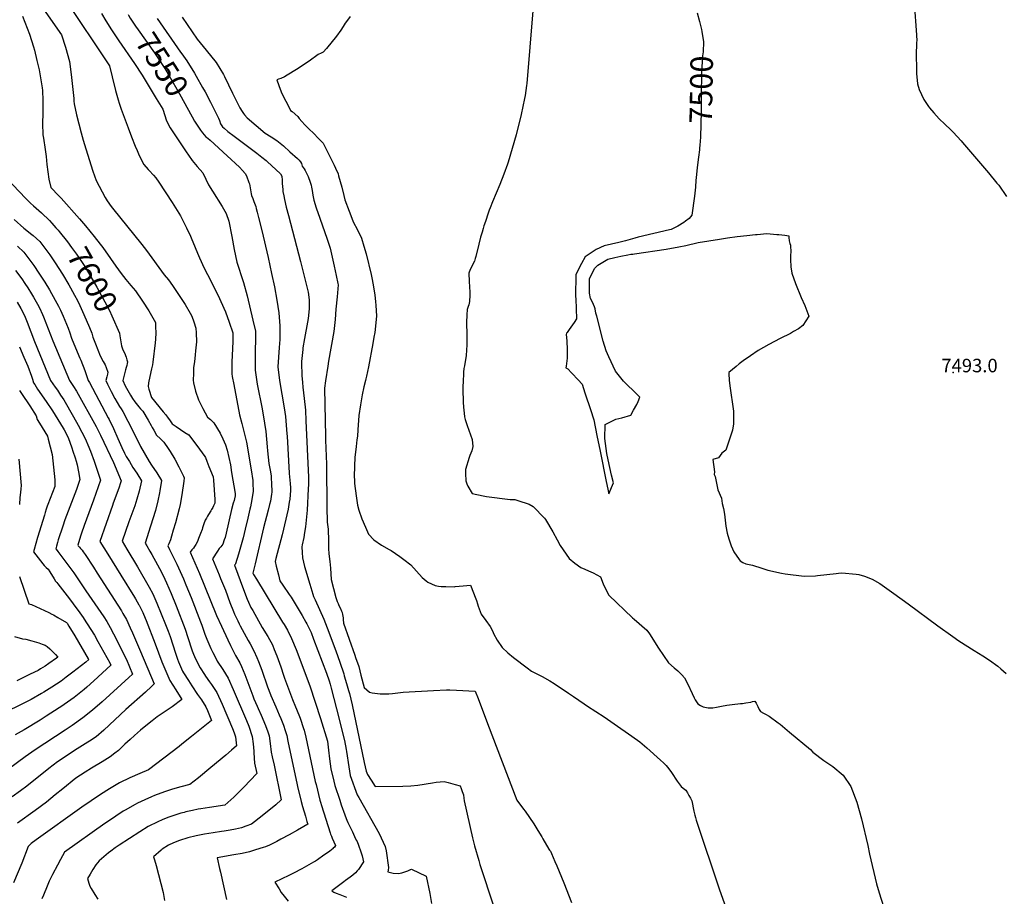
# Model space of a CAD drawing. Units: inches. Extents: x 2604322 to 2609856, y 1517986 to 1523560.
# Drawn here: x 2605607 to 2606866, y 1521530 to 1522651 of the extents above; entities that cross this region are included whole.
import ezdxf
from ezdxf.enums import TextEntityAlignment as Align

# ---------------------------------------------------------------- set-up
doc = ezdxf.new("R2010")
doc.units = ezdxf.units.IN
doc.header["$MEASUREMENT"] = 0
doc.layers.add('tile_2643_21_contour_10ft', color=175, linetype='Continuous')
doc.layers.add('tile_2643_21_spot_elev', color=141, linetype='Continuous')
doc.styles.add('Arial', font='arial.ttf')

msp = doc.modelspace()

# ---------------------------------------------------------------- linework, layer by layer
at = {"layer": 'tile_2643_21_contour_10ft'}
for points, elevation in [([(2605663.7, 1522679), (2605721.3, 1522592.4), (2605724.8, 1522578.3), (2605729.1, 1522560.6), (2605732.5, 1522548.7), (2605733.9, 1522544.6), (2605736.5, 1522537), (2605745.2, 1522513.1), (2605749.5, 1522501.6), (2605754.4, 1522489.6), (2605756.7, 1522484.2), (2605759.5, 1522477.8), (2605765.3, 1522466.2), (2605770.8, 1522459.8), (2605772.1, 1522458.3), (2605777.5, 1522452.5), (2605780.7, 1522449.2), (2605784.6, 1522443.7), (2605801.6, 1522417.7), (2605805.9, 1522410.7), (2605812.1, 1522400.4), (2605820, 1522385.2), (2605825, 1522374.4), (2605826, 1522372.3), (2605831.1, 1522360.1), (2605834, 1522352.8)], 7570), ([(2605610.1, 1522656), (2605618.9, 1522632.7), (2605624.1, 1522616.7), (2605625.3, 1522612.5), (2605628.6, 1522599.3), (2605631.5, 1522587.2), (2605635.4, 1522564.3), (2605635.6, 1522560.6), (2605636.2, 1522548.1), (2605636.2, 1522535), (2605636.2, 1522531.8), (2605635.6, 1522518.5), (2605636.1, 1522504.1), (2605636.8, 1522499.7), (2605639.1, 1522485.4), (2605640.4, 1522476.5), (2605641.4, 1522466.3), (2605643.8, 1522447.3), (2605646.4, 1522436.5), (2605656.8, 1522425.9), (2605659.4, 1522423), (2605683.2, 1522396.8), (2605690.9, 1522387.5), (2605701.8, 1522374.2), (2605709.4, 1522364.2), (2605712.8, 1522359.8), (2605722.5, 1522345.9), (2605729.5, 1522336.1), (2605736.4, 1522326.6), (2605742.3, 1522319), (2605748.5, 1522311.4), (2605754.5, 1522304.5), (2605763.5, 1522291.2), (2605771.5, 1522279.1), (2605775.1, 1522273.1), (2605780.1, 1522264.2), (2605780.4, 1522258.7), (2605780.6, 1522250.9)], 7590), ([(2605636.9, 1522664.9), (2605659.9, 1522631.8), (2605665, 1522616), (2605670.2, 1522597.7), (2605672.5, 1522581.4), (2605675.6, 1522550.5), (2605675.8, 1522547.3), (2605676.3, 1522543.7), (2605679.3, 1522529.7), (2605685, 1522506.8), (2605687.6, 1522497.3), (2605691, 1522486.3), (2605700.1, 1522457.7), (2605704.4, 1522445.6), (2605715.8, 1522423.8), (2605718.6, 1522419.6)], 7580), ([(2605711, 1522659.3), (2605716.7, 1522649.9), (2605723.9, 1522638.5), (2605733.5, 1522624.1), (2605753.3, 1522595.3), (2605763.3, 1522580.5), (2605772.2, 1522565.6), (2605781.1, 1522550.7), (2605789.4, 1522536.8), (2605794.2, 1522522.1), (2605799, 1522513.2), (2605819.6, 1522482.2), (2605822.3, 1522478.2), (2605827.1, 1522471.2), (2605833.6, 1522463.7), (2605840.8, 1522455.3), (2605844.6, 1522447.4), (2605847.9, 1522440.3), (2605853, 1522432), (2605865.6, 1522412.5), (2605870.4, 1522403.5), (2605873.8, 1522393.8), (2605877.7, 1522374.1), (2605880.9, 1522357.5), (2605884.3, 1522341), (2605886.9, 1522333.6), (2605889.9, 1522324.3), (2605892.9, 1522315), (2605897.3, 1522298.3), (2605904.8, 1522267), (2605908.1, 1522253.1), (2605908, 1522239.9), (2605907.8, 1522230.7), (2605907.6, 1522203), (2605910.1, 1522185.4), (2605916.4, 1522153.8), (2605919.6, 1522135.1), (2605921.4, 1522124.6), (2605923.2, 1522105), (2605923.6, 1522100), (2605925.2, 1522083.7), (2605926.7, 1522075.1), (2605927.9, 1522067.9), (2605928.3, 1522064.5), (2605928.7, 1522058.4), (2605928.8, 1522047.1), (2605928.4, 1522044.4), (2605927.1, 1522035.6), (2605926.1, 1522031.2), (2605924.4, 1522024.2), (2605918.3, 1522001.4), (2605907.5, 1521955.5), (2605904.8, 1521943.6), (2605905.7, 1521941.6), (2605909.3, 1521935.6), (2605942.7, 1521880.9), (2605944.6, 1521877.8), (2605948.9, 1521870.4), (2605954.3, 1521859.8), (2605960, 1521845.9), (2605977.5, 1521799.5), (2605991, 1521757.7), (2606000, 1521728.5), (2606001.5, 1521717.2), (2606002.9, 1521705.9), (2606004.5, 1521693.4), (2606008.2, 1521677.3), (2606009.4, 1521672.1), (2606015.7, 1521653.1), (2606017.7, 1521647), (2606022.2, 1521634.3), (2606023.9, 1521629.8), (2606024.9, 1521627.4), (2606026.1, 1521624.7), (2606026.9, 1521622.9), (2606031.9, 1521612.5), (2606034.8, 1521606.9), (2606037, 1521602.1), (2606037.9, 1521600.2), (2606039.8, 1521595.6), (2606042.9, 1521586.9), (2606044.5, 1521582.1), (2606046.3, 1521574.3), (2606039.6, 1521564.5), (2606038.2, 1521562.7), (2606036.1, 1521560.4), (2606032.7, 1521557.4), (2606029.1, 1521554.7), (2606023, 1521550.4), (2606021, 1521548.9), (2606005.6, 1521537.2), (2606008.4, 1521535.4), (2606011.4, 1521534.2), (2606015.8, 1521532.4), (2606024.5, 1521529)], 7560), ([(2605745.4, 1522657.9), (2605745.8, 1522657.2), (2605748, 1522653.3), (2605754.8, 1522643.1), (2605758.1, 1522638.2), (2605778.8, 1522608.8), (2605786.5, 1522597.3), (2605788.7, 1522594), (2605792, 1522588.8), (2605797.8, 1522579.3), (2605811.1, 1522556.5), (2605827.2, 1522527)], 7550), ([(2606262.8, 1522662.7), (2606254.9, 1522569.6), (2606254.6, 1522567.2), (2606252.7, 1522554.5), (2606252.1, 1522550.5), (2606247.7, 1522530), (2606241.2, 1522504.2), (2606236.2, 1522486.6), (2606231, 1522469.2), (2606230.2, 1522466.7), (2606225.6, 1522453.9), (2606220.4, 1522440.7), (2606211.3, 1522418.4), (2606208.3, 1522410.9), (2606207, 1522407.6), (2606205.7, 1522403.9), (2606202, 1522393.1), (2606200.2, 1522387.8), (2606199, 1522384.1), (2606197.7, 1522379.5), (2606195.9, 1522373.3), (2606193.7, 1522364.1), (2606189.9, 1522348.3), (2606189.1, 1522345.7), (2606188, 1522342.7), (2606186.5, 1522339.3), (2606184.6, 1522335.8), (2606182.5, 1522332), (2606180.7, 1522327.3), (2606181.4, 1522316.5), (2606182.1, 1522302.9), (2606182.3, 1522298.9), (2606181.7, 1522290.7), (2606180.8, 1522286.6), (2606180.2, 1522284.5), (2606178.9, 1522280.5), (2606178.5, 1522273.8), (2606177.9, 1522264.1), (2606177.8, 1522258), (2606178.1, 1522254.3), (2606178.3, 1522249.4), (2606178.1, 1522235.4), (2606177.3, 1522221.7), (2606175.2, 1522208.6), (2606174.6, 1522205.3), (2606174.2, 1522200.5), (2606173.5, 1522187.1), (2606173.4, 1522183.7), (2606173.3, 1522179), (2606173.5, 1522162.2), (2606173.9, 1522155.9), (2606174.8, 1522148), (2606175.4, 1522143.2), (2606176.1, 1522140.1), (2606177, 1522137.3), (2606178.6, 1522132.5), (2606180.7, 1522126.4), (2606183.2, 1522120.3), (2606185, 1522114.4), (2606186.1, 1522105.5), (2606184.7, 1522099.8), (2606182.3, 1522093.9), (2606181.3, 1522091.3), (2606176.8, 1522076.2), (2606176.6, 1522072.3), (2606176.5, 1522069), (2606177, 1522063.5), (2606177.2, 1522061.4), (2606178.3, 1522057.7), (2606179.7, 1522054.9), (2606185, 1522045.4), (2606199, 1522042.4), (2606203.3, 1522041.5), (2606233.7, 1522037.8), (2606239.5, 1522037.5), (2606243.4, 1522036.6), (2606257.9, 1522031.6), (2606263.1, 1522028.9), (2606277.8, 1522013.7), (2606279, 1522012), (2606288.1, 1521996.5), (2606293.7, 1521986.2), (2606297.7, 1521979), (2606309, 1521962.4), (2606316.6, 1521956.2), (2606324, 1521950.9), (2606329.4, 1521948.6), (2606333.9, 1521946.6), (2606339.9, 1521943.9), (2606349.2, 1521939), (2606352.8, 1521930), (2606356.1, 1521922.5), (2606359.7, 1521915.4), (2606390.2, 1521886.4), (2606392.4, 1521884.5), (2606408.5, 1521870.6), (2606411.9, 1521865.9), (2606423.3, 1521847.6), (2606429.6, 1521838.1), (2606436.1, 1521828.7), (2606443.6, 1521822.3), (2606448.2, 1521818.4), (2606453.1, 1521813.6), (2606456.6, 1521809.8), (2606460.8, 1521801.5), (2606466.3, 1521789.8), (2606469.1, 1521784), (2606470.3, 1521781.5), (2606473.5, 1521776.2), (2606477.1, 1521774.2), (2606480.7, 1521772.4), (2606487.1, 1521771.1), (2606492.7, 1521771.4), (2606497.7, 1521772), (2606503.9, 1521773.3), (2606510.9, 1521774.6), (2606517.5, 1521775.4), (2606528.4, 1521776.6), (2606530.6, 1521776.8), (2606535.2, 1521777.5), (2606541.4, 1521778.5), (2606543.5, 1521779.3), (2606546.6, 1521779.8), (2606548.2, 1521777.3), (2606549.3, 1521775.4), (2606550.5, 1521772.8), (2606552, 1521769), (2606553.9, 1521766.6)], 7510), ([(2606472.7, 1522660.1), (2606475.9, 1522649.1), (2606478.3, 1522638.9)], 7500), ([(2606750.8, 1522666.9), (2606753, 1522638.1), (2606753.7, 1522624.6), (2606753.2, 1522622.1), (2606753, 1522605.7), (2606753.1, 1522589.2), (2606753.3, 1522582.6), (2606754.4, 1522569.2), (2606756.9, 1522562.2), (2606762.5, 1522549.3), (2606768.5, 1522540.4), (2606770, 1522538.6), (2606775.4, 1522532.1), (2606782.3, 1522524.6), (2606789.6, 1522517.5), (2606797, 1522510.3), (2606800, 1522507.5), (2606810.3, 1522496.4), (2606812.1, 1522494.3), (2606845.4, 1522455.6), (2606856.2, 1522442.4), (2606858.5, 1522439.5), (2606868.2, 1522425)], 7490), ([(2605782.3, 1522653), (2605812.2, 1522609.7), (2605813.7, 1522607.8), (2605820.2, 1522598.9), (2605830, 1522582.8), (2605832.3, 1522578.9), (2605840.4, 1522564.4), (2605843.5, 1522558.9), (2605850.7, 1522545.7), (2605857.7, 1522531.5), (2605860.6, 1522525.4), (2605861.9, 1522522.3), (2605863.5, 1522518.2), (2605866, 1522514.4), (2605867.8, 1522512.5), (2605872.9, 1522508.4), (2605880.7, 1522502.3), (2605909.6, 1522480.6), (2605916.3, 1522475.4), (2605921.7, 1522471.1), (2605923.3, 1522469.7), (2605939.8, 1522454.8), (2605940.2, 1522454.3), (2605941.9, 1522451.3), (2605942.3, 1522446), (2605942.3, 1522441.2), (2605942.4, 1522438.2), (2605942.9, 1522433.7), (2605943.1, 1522431.5), (2605944.1, 1522426.1), (2605945.1, 1522421.3), (2605947.4, 1522411.4), (2605950.1, 1522401), (2605965.8, 1522342.1), (2605975.4, 1522302.9), (2605976.5, 1522293.1), (2605976.9, 1522286.5), (2605976.7, 1522281.5), (2605975.4, 1522269.1), (2605974.6, 1522264.3), (2605970.8, 1522243.8), (2605968.7, 1522231.8), (2605968.5, 1522229.5), (2605967, 1522214.3), (2605966.9, 1522212.3), (2605967.4, 1522196.3), (2605968, 1522187.2), (2605968.7, 1522181.4), (2605970.4, 1522166.8), (2605971.8, 1522152), (2605972.6, 1522138.1), (2605975.7, 1522066.2), (2605975.8, 1522059), (2605975.8, 1522056.8), (2605975.6, 1522051.2), (2605974, 1522024), (2605972, 1522002.6), (2605970.8, 1521995.3), (2605969.7, 1521989.3), (2605967.6, 1521979.6), (2605967.2, 1521977.3), (2605967.6, 1521970), (2605968.1, 1521963.3), (2605970.7, 1521951.9), (2605977.4, 1521929.5), (2605981.2, 1521916.6), (2605982.2, 1521913.6), (2605984.4, 1521909.2), (2605989.9, 1521897.2), (2605995.4, 1521884.5), (2605999.8, 1521873.7), (2606010.7, 1521844.2), (2606015.9, 1521829.6), (2606020.9, 1521814.9), (2606021.6, 1521812.3), (2606024.4, 1521802.5), (2606027, 1521793.5), (2606028.1, 1521789.6), (2606031.5, 1521775), (2606047, 1521701.2), (2606049.7, 1521690.3), (2606051.1, 1521686.2), (2606055.8, 1521678.8), (2606061.3, 1521670.7), (2606096.6, 1521671.1), (2606106.9, 1521671.4), (2606115.6, 1521672.5), (2606134.3, 1521675.5), (2606139.3, 1521676.1), (2606149.5, 1521677.2), (2606154.6, 1521675.9), (2606163.6, 1521673.4), (2606169.7, 1521671.6), (2606171, 1521668.3), (2606172.4, 1521664.2), (2606173.9, 1521659.8), (2606174.4, 1521655.9), (2606175, 1521652.3), (2606185.5, 1521604.9), (2606187.9, 1521594.7), (2606193.6, 1521576), (2606195.1, 1521571.1), (2606212.9, 1521516.9)], 7540), ([(2605814.3, 1522654.6), (2605833.3, 1522626.5), (2605841.2, 1522616.9), (2605850.5, 1522605.7), (2605857.9, 1522596.7), (2605867.3, 1522581), (2605868.4, 1522578.7), (2605878.7, 1522557.4)], 7530), ([(2606029.3, 1522655.5), (2606025.7, 1522650.8), (2606022.9, 1522647), (2606020, 1522642.4), (2606017.1, 1522637.8), (2606015.1, 1522635), (2606013.8, 1522633.2), (2606011.5, 1522630.3), (2605998.8, 1522614.4), (2605994.4, 1522609.7), (2605991.9, 1522608.4), (2605988.4, 1522606.8), (2605976.5, 1522598.3), (2605960.6, 1522587.6), (2605948.4, 1522580.3), (2605945.3, 1522578.4), (2605940.6, 1522576.1), (2605937.6, 1522575.1), (2605935.3, 1522574.3), (2605937.9, 1522567.2), (2605941, 1522558.9), (2605944.7, 1522551), (2605948.8, 1522543.1), (2605953, 1522535.3), (2605954.8, 1522534), (2605962.1, 1522527.4), (2605964, 1522524.8), (2605967.5, 1522520.9), (2605971.1, 1522517), (2605976.9, 1522511.2), (2605982.3, 1522506.1), (2605988.8, 1522499.5), (2605994.5, 1522493.4), (2605998.9, 1522485), (2606008.6, 1522465.2), (2606010.3, 1522461.3), (2606013.7, 1522454), (2606014.4, 1522451.6), (2606016.4, 1522444.3), (2606018.4, 1522437), (2606020.9, 1522426.6), (2606022.1, 1522420.9), (2606027.7, 1522406.3), (2606028.5, 1522404.1), (2606033.1, 1522392.8), (2606038.4, 1522382.5), (2606043.7, 1522371.7), (2606046.6, 1522361.7), (2606049.4, 1522351.9), (2606056, 1522325.5), (2606056.8, 1522321.2), (2606058.4, 1522312.4), (2606060.6, 1522299.2), (2606061.6, 1522291.1), (2606062, 1522285.8), (2606062.8, 1522272.7), (2606061.5, 1522259.5), (2606060.5, 1522251.4), (2606059.5, 1522245.1), (2606058.1, 1522237)], 7520), ([(2606478.3, 1522638.9), (2606478.9, 1522636), (2606481, 1522623.1), (2606480.4, 1522610.2), (2606479.7, 1522604.9), (2606478.4, 1522583.5), (2606477.9, 1522554.3), (2606477.8, 1522551.3), (2606477.8, 1522534.5), (2606477.7, 1522517.7), (2606477.1, 1522500.9), (2606476.3, 1522490.9), (2606476, 1522486.8), (2606475.7, 1522484.7)], 7500), ([(2605878.7, 1522557.4), (2605888, 1522538.5), (2605890.9, 1522534), (2605892.7, 1522531.5), (2605894.1, 1522529.8), (2605897.5, 1522526), (2605920.5, 1522506.3), (2605928.3, 1522501.4), (2605935.2, 1522497), (2605939.5, 1522493.5), (2605943.7, 1522489.9), (2605951.9, 1522482.5), (2605961.7, 1522473.7), (2605963.8, 1522471.7), (2605965.2, 1522470), (2605965.5, 1522469.6), (2605966.8, 1522467.2), (2605967.9, 1522463.9), (2605970.2, 1522460.5), (2605971.4, 1522458.4), (2605973.2, 1522455.2), (2605975.5, 1522450.7), (2605978, 1522443.6), (2605979.2, 1522439.7), (2605979.7, 1522437.3), (2605980.4, 1522433), (2605981.2, 1522426.8), (2605982.8, 1522420.7), (2605985.7, 1522410.8), (2605990.2, 1522397.5), (2605999.8, 1522370.8), (2606003.4, 1522359.1), (2606008.6, 1522335.9), (2606011.2, 1522324.3), (2606013.5, 1522313.9), (2606013.7, 1522312.3), (2606012.4, 1522296.8), (2606011, 1522281.2), (2606009.8, 1522268.1), (2606008.4, 1522252.5), (2606001.6, 1522214.8), (2606000.4, 1522208), (2605997.6, 1522189.6), (2605996.4, 1522180.2), (2605997.6, 1522118.2), (2605997.7, 1522113.6), (2605998.7, 1522082.7), (2605999.1, 1522026), (2605999.6, 1522010.6), (2605999.7, 1522008.6), (2606000.1, 1522005.6), (2606000.9, 1521999.7), (2606001.2, 1521996.1), (2606001.5, 1521988.7), (2606001.5, 1521974.9), (2606001.8, 1521968.1), (2606003.3, 1521958.3), (2606004, 1521949.9), (2606004.5, 1521942.6), (2606005, 1521935.3), (2606010.9, 1521912.3), (2606012.6, 1521907.3), (2606013.6, 1521904.9), (2606014.7, 1521902.3), (2606016.6, 1521898.2), (2606018.2, 1521894.7), (2606018.8, 1521893), (2606019.5, 1521890.7), (2606020, 1521886.3), (2606020.1, 1521884.2), (2606020.7, 1521879.7), (2606035.1, 1521838.5), (2606036.1, 1521835.5), (2606040, 1521824), (2606042.9, 1521813.2), (2606047.1, 1521797.3), (2606053.7, 1521791.1), (2606057.2, 1521790.6), (2606067.5, 1521789.3), (2606078.6, 1521789.2), (2606083.3, 1521789.8), (2606096.7, 1521791.2), (2606135.5, 1521793.5), (2606152.3, 1521794.3), (2606156.6, 1521794.3), (2606164.9, 1521794), (2606189, 1521792.7), (2606192.6, 1521783.1), (2606204.7, 1521751.3), (2606242.4, 1521653.1), (2606250.9, 1521641.5), (2606252.7, 1521639.1), (2606258.4, 1521631.1), (2606263.9, 1521622.9), (2606269, 1521614.6), (2606274, 1521606.2), (2606275.5, 1521603.6), (2606283, 1521590.7), (2606283.9, 1521589.3), (2606285.2, 1521588.1), (2606286.6, 1521584.9), (2606291, 1521574.6), (2606293.3, 1521569.2), (2606302.2, 1521547.4), (2606312.2, 1521522.3)], 7530), ([(2605827.2, 1522527), (2605830.2, 1522521.5), (2605837.9, 1522510.2), (2605839.2, 1522508.3), (2605840.4, 1522506.6), (2605844.7, 1522501.6), (2605847, 1522499.7), (2605850.3, 1522497.1), (2605871.7, 1522477.3), (2605887.6, 1522462.5), (2605891.4, 1522458.6), (2605894.9, 1522454.4), (2605896.4, 1522451.6), (2605899.6, 1522443.2), (2605900.3, 1522441.2), (2605901.1, 1522436.2), (2605902.5, 1522428.8), (2605903, 1522426.6), (2605904.6, 1522422.8), (2605906.1, 1522419), (2605908.4, 1522412.5), (2605909.1, 1522409.9), (2605910.4, 1522405.2), (2605912.1, 1522398.4), (2605916.2, 1522381.8), (2605924.2, 1522347.2), (2605928.7, 1522326.6), (2605932.3, 1522309.6), (2605935.2, 1522292.5), (2605937.7, 1522276.5), (2605939.2, 1522260), (2605939, 1522242.3), (2605938.5, 1522231.9), (2605937.5, 1522219.7), (2605936.8, 1522207.5), (2605938.7, 1522189.9), (2605941.9, 1522172.5), (2605944.8, 1522155), (2605946.4, 1522143.9), (2605947, 1522138.5), (2605948.3, 1522121.6), (2605948.5, 1522118.7), (2605950.1, 1522087.3), (2605951.1, 1522071.3), (2605951.6, 1522066.3), (2605952.1, 1522062.9), (2605952.6, 1522057.6), (2605952.8, 1522053), (2605952.7, 1522049.4), (2605951.8, 1522038), (2605951.2, 1522034.3), (2605949.9, 1522025.2), (2605942.2, 1521992.5), (2605934.2, 1521962.1), (2605933.4, 1521958.4), (2605934.7, 1521952.3), (2605937.5, 1521941.2), (2605939.4, 1521933.6), (2605943, 1521928.3), (2605951, 1521916.4), (2605953.5, 1521912.8), (2605955, 1521910.5), (2605967.6, 1521889.3), (2605972.6, 1521880.9), (2605973.8, 1521878.8), (2605976.4, 1521873.7), (2605979.1, 1521867.7), (2605982.4, 1521859.2), (2605998.8, 1521815.5), (2606002.2, 1521806), (2606003.5, 1521801.5), (2606004.9, 1521796.4), (2606011.7, 1521769.8), (2606022, 1521729.3), (2606024.1, 1521718.1), (2606024.6, 1521715.3), (2606027.4, 1521695.7), (2606029.3, 1521684.6), (2606032.5, 1521675.2), (2606034.7, 1521669.2), (2606038, 1521659.9), (2606040, 1521656.5), (2606066.4, 1521610.6), (2606074, 1521594), (2606075.3, 1521588.3), (2606078.2, 1521567), (2606077.6, 1521563.8), (2606077.1, 1521561.4), (2606084, 1521560), (2606091, 1521559.3), (2606095.2, 1521560.2), (2606103, 1521562.9), (2606106.1, 1521564.3), (2606106.7, 1521564.5), (2606107.4, 1521564.8), (2606126.5, 1521556.1), (2606130.8, 1521533.8), (2606133, 1521521.2)], 7550), ([(2606475.7, 1522484.7), (2606474.7, 1522475.4), (2606473, 1522462.2), (2606471.4, 1522449), (2606471.2, 1522445.9), (2606470.5, 1522437.3), (2606469.5, 1522425.6), (2606466.1, 1522401.3), (2606462.6, 1522397.2), (2606457.9, 1522393.5), (2606455.8, 1522392), (2606448.1, 1522387.3), (2606439.6, 1522382.9), (2606437.5, 1522382.5), (2606397.5, 1522373.3), (2606393.1, 1522371.9), (2606381.1, 1522368.4), (2606372.5, 1522366.3), (2606354.1, 1522362), (2606343.7, 1522357.6), (2606329.6, 1522348.2), (2606324.9, 1522339.5), (2606317.7, 1522325.3), (2606317.6, 1522318.7), (2606317.4, 1522304.2), (2606317.3, 1522297.4), (2606317.5, 1522294.3), (2606318.5, 1522268.6), (2606315.4, 1522264.2), (2606309.3, 1522255.2), (2606306.5, 1522251.3), (2606305.9, 1522250.3), (2606305.4, 1522248.6), (2606306, 1522240.4), (2606306.5, 1522229), (2606306.4, 1522218.3), (2606305.5, 1522208.4), (2606304.8, 1522206.2), (2606307.3, 1522204.7), (2606312, 1522199.8), (2606321.2, 1522190.1), (2606325.4, 1522185.7), (2606325.7, 1522185.2), (2606329.4, 1522174), (2606336.7, 1522151.7), (2606340.3, 1522140.7), (2606340.6, 1522139.6), (2606344.7, 1522119.4), (2606348.7, 1522099.3), (2606356.4, 1522060.5), (2606360, 1522045), (2606365.8, 1522058.9), (2606363.2, 1522068.7), (2606358.9, 1522088.5), (2606357.3, 1522096.4), (2606354.6, 1522115.9), (2606355.3, 1522133.7), (2606368.8, 1522140.3), (2606376.7, 1522142.1), (2606387.9, 1522145.6), (2606391.6, 1522151.9), (2606395.7, 1522159.3), (2606397.6, 1522163.1), (2606399.6, 1522168.5), (2606397.5, 1522170.6), (2606390.9, 1522177.2), (2606384.2, 1522183.4), (2606378.6, 1522189.2), (2606373.4, 1522195.4), (2606368.3, 1522201.8), (2606359.8, 1522220.1), (2606356.3, 1522227.9), (2606352.8, 1522240.3), (2606344.5, 1522272), (2606343.4, 1522276.2), (2606342.6, 1522281.6), (2606341.7, 1522284.3), (2606338.9, 1522290), (2606336.6, 1522294.9), (2606335.3, 1522301.5), (2606335.2, 1522308), (2606335.2, 1522313.2), (2606335.3, 1522319.8), (2606337.4, 1522324.6), (2606342, 1522333.5), (2606345.8, 1522337.4), (2606354.2, 1522342.4), (2606358.8, 1522345), (2606367.6, 1522347.1), (2606375.1, 1522348.8), (2606384.1, 1522350.8), (2606387.9, 1522351.3), (2606390.4, 1522351.6), (2606392.7, 1522351.9), (2606433.3, 1522357.9), (2606449.5, 1522360.9), (2606458.3, 1522362.6), (2606474.1, 1522366.5), (2606487.6, 1522368.7), (2606501.2, 1522370.8), (2606511.8, 1522372.5), (2606524, 1522373.9), (2606536.3, 1522375.3), (2606547.4, 1522376.4), (2606549.5, 1522376.6), (2606561.8, 1522377.7), (2606574.9, 1522376.8), (2606577.1, 1522376.6), (2606584.8, 1522375.7), (2606590.1, 1522374.8), (2606590.1, 1522372.6), (2606590.6, 1522368.4), (2606591.4, 1522365.1), (2606592.1, 1522362.8), (2606592.4, 1522353.7), (2606592.2, 1522350.9), (2606592.1, 1522344.5), (2606592.4, 1522335.4), (2606593.7, 1522327.1), (2606598.5, 1522313.9), (2606606, 1522296), (2606610.4, 1522285.9), (2606615.7, 1522272), (2606607.9, 1522260.3), (2606602.3, 1522256.1), (2606596.1, 1522252.4), (2606592.1, 1522250), (2606579, 1522243.5), (2606564.6, 1522236), (2606550.9, 1522228.2), (2606541, 1522221.6), (2606531.5, 1522214.9), (2606526.5, 1522211), (2606522.7, 1522207.9), (2606513.3, 1522200.2), (2606513.3, 1522198.2), (2606513.7, 1522190.2), (2606514.6, 1522183), (2606519.3, 1522150.8), (2606519.5, 1522134.5), (2606518, 1522126.2), (2606516.4, 1522121.3), (2606509.5, 1522100.7), (2606504.3, 1522097), (2606499.9, 1522091), (2606492.7, 1522088.7), (2606494.9, 1522072.9), (2606494.4, 1522069.7), (2606496, 1522067), (2606499.3, 1522050), (2606504.1, 1522039.5), (2606504.8, 1522032.4), (2606506.3, 1522026), (2606507.9, 1522018.8), (2606509.6, 1522003.8), (2606511.3, 1521994.8), (2606513.3, 1521987.2), (2606514, 1521984.9), (2606516.4, 1521978.6), (2606519.9, 1521970.9), (2606526.6, 1521960.9), (2606527.7, 1521959.4), (2606531.3, 1521957.3), (2606535, 1521955.4), (2606539.2, 1521954.5), (2606543.5, 1521953.9), (2606555.5, 1521949.8), (2606563.1, 1521947.2), (2606580.8, 1521943.5), (2606585.5, 1521942.7), (2606609.5, 1521939.8), (2606624.3, 1521940.2), (2606626.9, 1521940.4), (2606650.6, 1521942.9), (2606653.4, 1521943.4), (2606657.9, 1521943.7), (2606676.2, 1521942.4), (2606679.7, 1521941.6), (2606686.6, 1521939.8), (2606696.8, 1521935.7), (2606706.5, 1521930.3), (2606724.5, 1521917.5), (2606742.8, 1521904.1), (2606780.6, 1521876), (2606799.8, 1521862.4), (2606807.5, 1521857), (2606826.9, 1521844.5), (2606838.2, 1521837.6), (2606846.5, 1521832.1), (2606857.2, 1521824.6), (2606861.1, 1521821.3), (2606867.9, 1521815.3)], 7500), ([(2605590.3, 1522448.1), (2605613.8, 1522423), (2605620.5, 1522416.7), (2605624, 1522413.4), (2605634.3, 1522404.1), (2605644.5, 1522394.3), (2605647.5, 1522391.1), (2605652.8, 1522385.3), (2605655.3, 1522382.5), (2605655.6, 1522382.2)], 7600), ([(2605718.6, 1522419.6), (2605723.4, 1522412.6), (2605725.1, 1522410.4), (2605762.8, 1522364), (2605768.9, 1522356.1), (2605791.2, 1522325.2), (2605796.7, 1522318.6), (2605802.1, 1522311.4), (2605818.3, 1522287), (2605824.7, 1522275.8), (2605826.6, 1522272), (2605829.2, 1522265), (2605831.8, 1522256.6), (2605832.2, 1522250.7), (2605832.6, 1522239.5), (2605831.5, 1522227.8), (2605831, 1522222.7), (2605830, 1522213.6), (2605828.9, 1522206.5), (2605828.6, 1522199), (2605828.5, 1522190.2), (2605829, 1522187.1), (2605831.2, 1522176.1), (2605835.3, 1522165), (2605840.7, 1522154), (2605846.9, 1522143.1), (2605850.5, 1522140), (2605854.9, 1522135.7), (2605863.1, 1522122.5), (2605866.5, 1522115.3), (2605869.6, 1522107.7), (2605872, 1522100.8), (2605874.1, 1522091.5), (2605875.9, 1522081.9), (2605877.5, 1522072.1), (2605881.9, 1522045.3), (2605882.1, 1522042.3), (2605881.3, 1522038.6), (2605880.6, 1522036.4), (2605879.4, 1522032.8), (2605877.4, 1522024.9), (2605870.4, 1521994.6), (2605869.1, 1521989.3), (2605868.2, 1521986), (2605866.5, 1521980.5), (2605863.9, 1521977), (2605861.8, 1521974.9), (2605859.4, 1521971.8), (2605852.9, 1521962), (2605861.5, 1521941.4), (2605863.4, 1521936.8), (2605869.6, 1521921.6), (2605875.3, 1521906), (2605879.8, 1521894.5), (2605881.2, 1521891), (2605885.3, 1521882.7), (2605887.3, 1521878.7), (2605888.6, 1521876.2), (2605898.8, 1521857.5), (2605901.2, 1521853.1), (2605906.1, 1521844.2), (2605909.9, 1521835.6), (2605912.1, 1521830.4), (2605916.1, 1521819.5), (2605923.5, 1521798.3), (2605927.3, 1521788.3), (2605927.8, 1521787.2), (2605934, 1521772.4), (2605938.4, 1521762.3), (2605940.4, 1521757.6), (2605943.8, 1521749.1), (2605946.1, 1521742.1), (2605948.1, 1521735.9), (2605949.4, 1521728.5), (2605961.4, 1521672.8), (2605961.9, 1521670.7), (2605966.3, 1521651.3), (2605968.1, 1521645.1), (2605971.9, 1521632.6), (2605973.9, 1521625.9), (2605975, 1521622.4), (2605969.7, 1521619.3), (2605961.8, 1521614.9), (2605951, 1521608.8), (2605940.6, 1521603.1), (2605935.3, 1521600.4), (2605925.9, 1521595.5), (2605921, 1521593.7), (2605918, 1521592.7), (2605908.2, 1521589.6), (2605900.4, 1521587.3), (2605891.1, 1521585.1), (2605880.3, 1521583.1), (2605859.1, 1521579.4), (2605862.1, 1521566), (2605863.3, 1521561.1), (2605871.2, 1521526.1)], 7580), ([(2605599.5, 1522395.6), (2605611.9, 1522384.8), (2605622, 1522376.8), (2605623.8, 1522375.4), (2605632.5, 1522367.6), (2605638.9, 1522359.3), (2605645, 1522350.8), (2605652.1, 1522340.2), (2605661.4, 1522325.7), (2605669.5, 1522312.3), (2605671.5, 1522308.5), (2605676.8, 1522298.9), (2605680.3, 1522292), (2605683.4, 1522285.6), (2605688.5, 1522274.4), (2605695.8, 1522257.7), (2605698.7, 1522250.3), (2605700.2, 1522245.4), (2605703.4, 1522236.7), (2605709.4, 1522221.4), (2605713.4, 1522214.1), (2605716, 1522209.8), (2605717.3, 1522206.4), (2605719.2, 1522200.4), (2605718.8, 1522197.9), (2605717.9, 1522194.7), (2605716.5, 1522189.7), (2605718.7, 1522185.3), (2605723.6, 1522175.8), (2605728.4, 1522166.7), (2605734.2, 1522156.5), (2605736.2, 1522153.6), (2605738.4, 1522150.3), (2605744.9, 1522137.9), (2605758.7, 1522110.3), (2605761.2, 1522105.4), (2605772.1, 1522086.4), (2605775.3, 1522081.5), (2605781.8, 1522071.8), (2605787.9, 1522062.1), (2605785.8, 1522048.9), (2605785.3, 1522046.4), (2605783.2, 1522036), (2605780.1, 1522023.8), (2605774, 1522003.4), (2605766.8, 1521982), (2605769, 1521978.4), (2605773.1, 1521971.5), (2605775.6, 1521967.3), (2605782.7, 1521954.2), (2605785.3, 1521949.4), (2605789.9, 1521940.3), (2605794.4, 1521931.2), (2605800.3, 1521917.3), (2605806.7, 1521901.6), (2605818.3, 1521871.8), (2605821.7, 1521861.2), (2605823.2, 1521855.9), (2605824.9, 1521850.4), (2605827.1, 1521844.1), (2605828.7, 1521840), (2605830, 1521836.9), (2605834.3, 1521827.8), (2605837.5, 1521822.5), (2605842.7, 1521813.9), (2605844.3, 1521811.6), (2605849.2, 1521804.6), (2605851.6, 1521801.3), (2605858.6, 1521790.7), (2605865.4, 1521776), (2605878.6, 1521745), (2605881, 1521739.1), (2605882.7, 1521734.2), (2605883.6, 1521722.5), (2605877.4, 1521717.2), (2605870, 1521710.9), (2605851.1, 1521695), (2605835, 1521681.8), (2605824.1, 1521673.1), (2605812.5, 1521670.1), (2605802, 1521667.2), (2605791.6, 1521664), (2605779, 1521659), (2605775, 1521657.3), (2605766.4, 1521653.6), (2605757, 1521649.2), (2605754, 1521647.6), (2605741.5, 1521640.6), (2605738.9, 1521639), (2605729.4, 1521632.9), (2605717.4, 1521624.8), (2605715.4, 1521623.4), (2605664, 1521586.5), (2605658.7, 1521577.1), (2605654.8, 1521570), (2605648.6, 1521558.1), (2605645.6, 1521552.1), (2605644.4, 1521549.7), (2605641.6, 1521543.2), (2605636.9, 1521531.8), (2605634.8, 1521526.9)], 7610), ([(2605655.6, 1522382.2), (2605657.1, 1522380.4), (2605667.6, 1522367.3), (2605673, 1522359.8), (2605679.2, 1522351.3), (2605688.8, 1522336.8), (2605697.7, 1522322.4), (2605705.1, 1522309.3), (2605710.8, 1522299), (2605717.7, 1522286.5), (2605721.2, 1522279.4), (2605724.5, 1522272.5), (2605734.2, 1522250.5)], 7600), ([(2605603.6, 1522361.8), (2605612, 1522353.9), (2605618.4, 1522345.6), (2605624.5, 1522337), (2605631.1, 1522327.1), (2605638.5, 1522315.6), (2605644.6, 1522305.7), (2605652, 1522292.7), (2605656.2, 1522285), (2605658.8, 1522279.9), (2605662.2, 1522272), (2605664.4, 1522266.9), (2605668.5, 1522256.6), (2605670.5, 1522250.8), (2605672.8, 1522243.9), (2605673.6, 1522241.8), (2605683.5, 1522218.5), (2605684.7, 1522215.7), (2605689.8, 1522202.6), (2605692.2, 1522195.1), (2605694.2, 1522189.7), (2605695.7, 1522187.3), (2605719.7, 1522142.2), (2605720.9, 1522139.9), (2605726.5, 1522128.4), (2605732.2, 1522115.9), (2605737.3, 1522104), (2605740.6, 1522097.1), (2605742.9, 1522092.8), (2605746.8, 1522086.1), (2605751.3, 1522078.5), (2605756.4, 1522071.2), (2605762.4, 1522061.4), (2605759.5, 1522048.3), (2605756.5, 1522038.1), (2605753.8, 1522029.5), (2605746.1, 1522009), (2605737.7, 1521984.2), (2605743.7, 1521974.2), (2605757.4, 1521951.4), (2605772.3, 1521925.6), (2605777, 1521916.9), (2605782.1, 1521905.2), (2605793.1, 1521877.7), (2605796.5, 1521869.2), (2605799.1, 1521862.5), (2605802.5, 1521851.9), (2605805.7, 1521841.1), (2605808.2, 1521833.6), (2605809.6, 1521830.1), (2605814.8, 1521818.3), (2605816.2, 1521816), (2605822.2, 1521806.1), (2605826.7, 1521799.2), (2605834.1, 1521788.3), (2605837.8, 1521783.3), (2605838.9, 1521781.5), (2605844.6, 1521772.4), (2605846.8, 1521767.8), (2605852, 1521755.1), (2605826.2, 1521734.4), (2605813.9, 1521724.6), (2605810.3, 1521721.8), (2605771.3, 1521691.9), (2605760.1, 1521687.3), (2605747.3, 1521681.7), (2605734, 1521675.4), (2605721.3, 1521667.7), (2605709.9, 1521660.3), (2605686.1, 1521644.1), (2605627.7, 1521602.4), (2605621.4, 1521597.8), (2605617.4, 1521593.8), (2605609.2, 1521572.6), (2605598.8, 1521547.4)], 7620), ([(2605834, 1522352.8), (2605836.6, 1522346.7), (2605842.5, 1522333.4), (2605846.6, 1522325.5), (2605859.7, 1522299.6), (2605869.7, 1522277.6), (2605874.4, 1522264.6), (2605879.1, 1522250.8), (2605878.9, 1522242.1), (2605878.5, 1522228.2), (2605878.3, 1522224.4), (2605878, 1522211.2), (2605877.7, 1522200.5), (2605877.7, 1522198.3), (2605878.2, 1522195), (2605880.2, 1522184.6), (2605887.5, 1522146), (2605890.5, 1522134.8), (2605891.5, 1522131.3), (2605894, 1522121.2), (2605896.4, 1522111), (2605902.4, 1522075.6), (2605904.6, 1522061.9), (2605904.7, 1522058.6), (2605905, 1522048.2), (2605903.5, 1522037.9), (2605901.6, 1522028.2), (2605901, 1522025.3), (2605898.2, 1522013.8), (2605894.8, 1521999.9), (2605892.1, 1521988.6), (2605886.3, 1521967.6), (2605882.5, 1521955.5), (2605882, 1521954.5), (2605881.4, 1521953.7), (2605892.9, 1521922.7), (2605897.5, 1521910.3), (2605899.2, 1521906.5), (2605902.2, 1521899.7), (2605904.6, 1521895.6), (2605916.8, 1521874), (2605923.9, 1521862.3), (2605929.7, 1521851.8), (2605932.1, 1521846), (2605935.4, 1521837.9), (2605940.3, 1521823.8), (2605943.9, 1521813), (2605945.2, 1521809.2), (2605955.4, 1521781.8), (2605959.3, 1521772.6), (2605960.6, 1521769.4), (2605965.2, 1521758), (2605969.4, 1521745), (2605970.1, 1521742.7), (2605972.5, 1521733.9), (2605984.5, 1521677.2), (2605985.5, 1521673.1), (2605990.4, 1521653.3), (2605991.2, 1521650.5), (2605992.4, 1521646.5), (2606003.5, 1521611.4), (2606004.1, 1521609.5), (2606005.2, 1521607), (2606006.2, 1521604.6), (2606010.2, 1521595), (2606008.9, 1521593.2), (2606007.4, 1521591.6), (2606007.2, 1521591.4), (2606005.3, 1521589.8), (2606003.1, 1521588.1), (2605993.8, 1521581.4), (2605989, 1521578), (2605987.2, 1521576.8), (2605984.6, 1521575.2), (2605982.2, 1521573.8), (2605967.4, 1521565.3), (2605956.8, 1521559.8), (2605950.7, 1521556.8), (2605932.7, 1521548.5), (2605938.2, 1521539.6), (2605941, 1521535.3), (2605944.9, 1521530.3), (2605950, 1521523.9)], 7570), ([(2605601.3, 1522330.6), (2605609.3, 1522319.7), (2605613.2, 1522313.9), (2605616.9, 1522308.4), (2605621.7, 1522300.6), (2605624.1, 1522296.6), (2605629.3, 1522287.6), (2605631.7, 1522283), (2605635.6, 1522274.3), (2605636.8, 1522271.5), (2605648.8, 1522240.8), (2605670.1, 1522190), (2605675.2, 1522182.4), (2605679.2, 1522176.2), (2605704.2, 1522131.1), (2605708.7, 1522122.7), (2605709.9, 1522120.1), (2605726.4, 1522084.8), (2605736.5, 1522061.5), (2605735.6, 1522058.8), (2605733.3, 1522052), (2605726.2, 1522033.2), (2605725.1, 1522030.1), (2605708.9, 1521983.9), (2605719.1, 1521967.7), (2605735.9, 1521941.1), (2605753.4, 1521912.8), (2605754.6, 1521910.8), (2605759, 1521903.1), (2605759.4, 1521902.4), (2605763.9, 1521893.1), (2605764.9, 1521891), (2605768.3, 1521882.9), (2605779.9, 1521853.3), (2605788.5, 1521830), (2605793.4, 1521818), (2605798.7, 1521806.2), (2605806.2, 1521794.1), (2605814, 1521781.8), (2605801.5, 1521772.6), (2605782.5, 1521759.6), (2605775.9, 1521754.7), (2605772.1, 1521751.7), (2605761.2, 1521742.8), (2605753.2, 1521736), (2605747.6, 1521730.9), (2605741.1, 1521724.6), (2605732.7, 1521716.7), (2605728.4, 1521713.2), (2605722.4, 1521708.5), (2605712.2, 1521702.2), (2605698.3, 1521694.1), (2605690.4, 1521689.1), (2605678.5, 1521681.3), (2605661.6, 1521667.6), (2605652.1, 1521659.9), (2605640.7, 1521650.8), (2605626.2, 1521640), (2605603.7, 1521623.6)], 7630), ([(2605603.3, 1522290.1), (2605608.1, 1522281.9), (2605610.5, 1522277.1), (2605613.4, 1522270.7), (2605615.9, 1522264.6), (2605625.3, 1522239.8), (2605646.1, 1522190), (2605651.9, 1522181.4), (2605654.7, 1522177.5), (2605658.8, 1522171.3), (2605662.8, 1522165.2), (2605675.4, 1522143.3), (2605681.5, 1522132.6), (2605686.1, 1522123.9), (2605688.6, 1522119), (2605691.7, 1522112.6), (2605693.8, 1522107.4), (2605697, 1522099.3), (2605701.7, 1522086.7), (2605707.5, 1522070.3), (2605710, 1522062.4), (2605700.8, 1522036.7), (2605689.1, 1522004.6), (2605685.7, 1521994.8), (2605684.5, 1521991), (2605680.8, 1521979.2), (2605681.2, 1521978.6), (2605682.9, 1521976.7), (2605684.3, 1521975.1), (2605686.4, 1521972.7), (2605687.6, 1521970.9), (2605690.2, 1521967.3), (2605700.9, 1521951.1), (2605705.8, 1521943.5), (2605736.8, 1521895.1), (2605738.6, 1521892.1), (2605743, 1521884.1), (2605748, 1521873.7), (2605750.8, 1521867.2), (2605761.2, 1521843.2), (2605778.5, 1521802), (2605775.2, 1521798.6), (2605767.5, 1521791.3), (2605742.4, 1521769.1), (2605714.3, 1521742.9), (2605704.3, 1521734.3), (2605695.8, 1521728.6), (2605693.7, 1521727.3), (2605680, 1521718.8), (2605654.9, 1521702.1), (2605644, 1521693.6), (2605637.1, 1521688.3), (2605613.8, 1521670), (2605609.4, 1521666.6), (2605607.5, 1521665.1), (2605596.9, 1521657.5)], 7640), ([(2605734.2, 1522250.5), (2605734.3, 1522250.5), (2605734.6, 1522247), (2605736.7, 1522234), (2605738.6, 1522229.2), (2605740.6, 1522225.2), (2605742.5, 1522219.7), (2605743.5, 1522216.3), (2605744.2, 1522213.8), (2605744.1, 1522211.5), (2605743.5, 1522208.9), (2605742.6, 1522206.4), (2605741.8, 1522203.7), (2605740.9, 1522200), (2605738.3, 1522189.7), (2605741.6, 1522183.1), (2605748.1, 1522171.1), (2605749.5, 1522168.8), (2605750.6, 1522166.9), (2605753.9, 1522162.5), (2605757.2, 1522158.4), (2605759, 1522156.2), (2605761.2, 1522153.7), (2605763.8, 1522150.5), (2605770.8, 1522139.1), (2605774.6, 1522132.4), (2605775.9, 1522129.9), (2605777.9, 1522126.2), (2605781.6, 1522120.1), (2605786.4, 1522115.2), (2605790.9, 1522110.9), (2605796.3, 1522103), (2605799, 1522099), (2605805.1, 1522089.1), (2605810, 1522079.3), (2605815.8, 1522067.7), (2605816.7, 1522065.6), (2605816.4, 1522061.3), (2605814, 1522043.7), (2605811.6, 1522031.2), (2605810.3, 1522025.8), (2605805.6, 1522007.8), (2605803, 1521998.3), (2605800.8, 1521991), (2605799.2, 1521986.1), (2605797.3, 1521981.2), (2605795.8, 1521978.6), (2605798.3, 1521973.6), (2605802.8, 1521964.3), (2605807.4, 1521955), (2605811.9, 1521945.6), (2605815.9, 1521936.1), (2605819.1, 1521928.7), (2605825.6, 1521912.5), (2605837.8, 1521881.3), (2605839.3, 1521877.1), (2605841.5, 1521870.7), (2605843.3, 1521865.3), (2605846, 1521858.9), (2605851.1, 1521847.1), (2605853.6, 1521841.9), (2605858.1, 1521832.9), (2605859.2, 1521831.1), (2605866.1, 1521820.2), (2605873, 1521809.4), (2605879.6, 1521794.5), (2605896.5, 1521755), (2605899.4, 1521747.9), (2605904, 1521734.7), (2605904.9, 1521725.3), (2605905.8, 1521715.8), (2605905.9, 1521713.5), (2605906.9, 1521700.7), (2605909.7, 1521687.2), (2605893, 1521669.8), (2605891, 1521667.8), (2605880.2, 1521657.1), (2605872.7, 1521650.2), (2605868.9, 1521646.7), (2605849.1, 1521644), (2605838.1, 1521642.3), (2605834.9, 1521641.7), (2605827.4, 1521640.1), (2605819.1, 1521638.3), (2605816.7, 1521637.6), (2605812.4, 1521636.4), (2605806.3, 1521634.5), (2605796, 1521631), (2605788.6, 1521627.9), (2605783.4, 1521625.6), (2605771, 1521619.6), (2605760, 1521612.6), (2605733.7, 1521595.6), (2605728.7, 1521592.4), (2605723.2, 1521588.1), (2605720.3, 1521585.8), (2605708.1, 1521575.8), (2605703.9, 1521570.3), (2605700.1, 1521564.6), (2605696.6, 1521558.7), (2605693.2, 1521553), (2605695.1, 1521546.9), (2605696, 1521544.3), (2605697.5, 1521540.8), (2605697.8, 1521540.2), (2605702.5, 1521532.4), (2605706.3, 1521526.4)], 7600), ([(2605780.6, 1522250.9), (2605780.1, 1522242.6), (2605779.7, 1522237.9), (2605776.8, 1522213.4), (2605776.3, 1522209.9), (2605775.2, 1522204.9), (2605774.2, 1522201), (2605771.4, 1522186.7), (2605770.8, 1522182.4), (2605771.6, 1522178.6), (2605775, 1522168), (2605790.1, 1522150), (2605793.3, 1522145.8), (2605796.4, 1522141.8), (2605797.9, 1522139.5), (2605801.7, 1522134.5), (2605806.7, 1522130.9), (2605817.7, 1522123.3), (2605823, 1522120.2), (2605836.6, 1522101.9), (2605843.4, 1522092.6), (2605844.1, 1522091.2), (2605845.9, 1522086.9), (2605848.5, 1522080.1), (2605853.8, 1522066.7), (2605854.5, 1522062.3), (2605856.2, 1522037.7), (2605856.2, 1522035.3), (2605855.9, 1522033), (2605854.4, 1522029.6), (2605853.5, 1522027.6), (2605851.9, 1522024.9), (2605850.8, 1522023), (2605848, 1522018.5), (2605846.6, 1522016.3), (2605845.4, 1522013.9), (2605843.9, 1522011.2), (2605842, 1522006.4), (2605840.4, 1522001.5), (2605839.7, 1521999.3), (2605837.9, 1521994.2), (2605835.4, 1521987.7), (2605833.7, 1521984), (2605831.6, 1521980.2), (2605830.1, 1521977.7), (2605828.6, 1521975.6), (2605826.8, 1521973.4), (2605824.4, 1521970.3), (2605836.5, 1521943), (2605850, 1521909.5), (2605858.2, 1521889.5), (2605864.4, 1521875.6), (2605872.6, 1521858.2), (2605876.1, 1521851.1), (2605882.5, 1521838.2), (2605887.9, 1521828.9), (2605890, 1521824.3), (2605894.5, 1521813.9), (2605895.8, 1521810.6), (2605900.9, 1521796.7), (2605904.6, 1521786.8), (2605906.1, 1521782.9), (2605910.3, 1521773.6), (2605911.6, 1521770.6), (2605915.5, 1521761.7), (2605921, 1521748.5), (2605923.8, 1521740.5), (2605925.6, 1521735.3), (2605926.9, 1521725.8), (2605928.2, 1521714.7), (2605929.5, 1521708.7), (2605931.8, 1521698), (2605941.1, 1521653.6), (2605934.2, 1521647.3), (2605916.6, 1521633.2), (2605902.8, 1521622.3), (2605895.8, 1521619.8), (2605890.2, 1521618), (2605886.5, 1521617), (2605882.5, 1521616.2), (2605875.7, 1521615), (2605868.1, 1521613.7), (2605864.8, 1521613.3), (2605853.9, 1521611.6), (2605843, 1521609.6), (2605832.2, 1521607.4), (2605821.5, 1521604.9), (2605810.9, 1521601.7), (2605803.1, 1521598.8), (2605796.7, 1521595.5), (2605788.8, 1521590.5), (2605787.3, 1521589.2), (2605777.7, 1521580.9), (2605779.1, 1521576.7), (2605781.2, 1521569.5), (2605790.1, 1521534.9), (2605791.9, 1521525)], 7590), ([(2605606.1, 1522232.8), (2605611.9, 1522219.9), (2605616.8, 1522208.3), (2605621.8, 1522195.5), (2605622.9, 1522191.5), (2605624.2, 1522186.9), (2605625.7, 1522184.6), (2605629.5, 1522178.9), (2605640.5, 1522163), (2605648.3, 1522151.2), (2605662.1, 1522128.8), (2605663.3, 1522126.6), (2605668.5, 1522117), (2605673.3, 1522103.6), (2605674.7, 1522099.5), (2605677.4, 1522090.8), (2605678.7, 1522086.6), (2605679.9, 1522082.2), (2605681.9, 1522073.2), (2605683.5, 1522063.3), (2605682.2, 1522059.4), (2605679.1, 1522050.5), (2605664.3, 1522011.6), (2605661.5, 1522003.6), (2605655.9, 1521986.3), (2605654.8, 1521982.5), (2605653.6, 1521978.2), (2605652.6, 1521974.4), (2605654.5, 1521972.3), (2605655.4, 1521971.2), (2605656.7, 1521969.6), (2605675.7, 1521944), (2605680.1, 1521937.4), (2605691, 1521920.8), (2605714.1, 1521887.8), (2605717.8, 1521881.8), (2605722.4, 1521873.9), (2605726.7, 1521865.9), (2605743, 1521832.9), (2605750.9, 1521814.3), (2605746.1, 1521809.9), (2605712.1, 1521779.1), (2605699.5, 1521768.1), (2605687.4, 1521758.4), (2605673.8, 1521748.8), (2605664.6, 1521742.5), (2605626.5, 1521717.6), (2605613.5, 1521708.5), (2605592.1, 1521692.7)], 7650), ([(2606058.1, 1522237), (2606052.7, 1522207.3), (2606050.1, 1522195.4), (2606049.3, 1522192.1), (2606048.8, 1522189.9), (2606046.6, 1522181.9), (2606044.3, 1522171.7), (2606042.4, 1522158.8), (2606040.4, 1522145.1), (2606039, 1522126.9), (2606038.4, 1522118.9), (2606037.8, 1522113.8), (2606036.9, 1522105.5), (2606035.1, 1522091.3), (2606034.7, 1522080.8), (2606034.3, 1522066.6), (2606034.5, 1522062.8), (2606034.8, 1522058.7), (2606035.2, 1522054.6), (2606037.7, 1522036.4), (2606038.1, 1522033.4), (2606038.7, 1522030.4), (2606040, 1522023.9), (2606044.2, 1522012.9), (2606048.7, 1522002.1), (2606052.5, 1521993.2), (2606059.2, 1521986.3), (2606069, 1521979.3), (2606079, 1521973.7), (2606081.5, 1521972.4), (2606092.8, 1521964.6), (2606097.6, 1521961.1), (2606106.8, 1521954), (2606114.1, 1521945.9), (2606121.4, 1521937.9), (2606126.3, 1521933.5), (2606128.5, 1521932.1), (2606138, 1521927.5), (2606140, 1521927.1), (2606142.1, 1521926.8), (2606145.3, 1521926.5), (2606148.8, 1521926.3), (2606151.3, 1521926.3), (2606162.2, 1521926.2), (2606163.3, 1521926.3), (2606168.6, 1521926.8), (2606173.8, 1521927.3), (2606183.1, 1521928.2), (2606183.4, 1521927.4), (2606185.3, 1521922.5), (2606190.7, 1521908.7), (2606191.9, 1521904.3), (2606192.8, 1521901.4), (2606193.9, 1521897.9), (2606195.2, 1521894.4), (2606196.6, 1521891.2), (2606202.7, 1521883), (2606208.3, 1521875.1), (2606211.5, 1521868.8), (2606212.4, 1521866.5), (2606216.9, 1521857.7), (2606223.5, 1521848.5), (2606230.8, 1521841.5), (2606237.9, 1521835.7), (2606255.4, 1521822.4), (2606261.1, 1521818.1), (2606270.2, 1521813.4), (2606274.5, 1521811.2), (2606284.6, 1521805.9), (2606290, 1521802.2), (2606308.3, 1521789.9), (2606314.5, 1521785.7), (2606328.3, 1521776.3), (2606332.7, 1521773.5), (2606343.4, 1521766.7), (2606354, 1521759.8), (2606366.5, 1521751), (2606389.1, 1521735), (2606399.4, 1521727.7), (2606408.3, 1521720), (2606425.8, 1521704.4), (2606429.6, 1521700.9), (2606433, 1521697.5), (2606436.4, 1521693.3), (2606439.9, 1521688.6), (2606447.3, 1521677.5), (2606452.5, 1521670.7), (2606455.1, 1521668.7), (2606458.2, 1521666.1), (2606460.3, 1521662.7), (2606462.2, 1521659.3), (2606464.2, 1521655.8), (2606465.1, 1521654), (2606465.6, 1521653), (2606465.9, 1521652.2), (2606468.7, 1521639.1), (2606469.7, 1521634.2), (2606470.7, 1521631), (2606471.7, 1521627.7), (2606501.3, 1521538.7), (2606542, 1521425.7)], 7520), ([(2605606.1, 1522177.3), (2605608.7, 1522173.4), (2605619.4, 1522157.3), (2605627.4, 1522144.9), (2605629, 1522139.9), (2605631.8, 1522135.5), (2605638.7, 1522124.2), (2605642.2, 1522118.6), (2605643.1, 1522115), (2605648, 1522095.1), (2605651.6, 1522062.7), (2605651.5, 1522059.3), (2605651.3, 1522054.3), (2605642.5, 1522031.1), (2605641.8, 1522029.1), (2605640.5, 1522025.4), (2605639.1, 1522021), (2605638.1, 1522017.7), (2605629.5, 1521989), (2605625, 1521973.8), (2605624.2, 1521970.8), (2605636, 1521955.5), (2605637.8, 1521953.2), (2605640.4, 1521950.6), (2605642.8, 1521948.6), (2605644.9, 1521945.4), (2605650.5, 1521936.2), (2605652.4, 1521933.3), (2605653.9, 1521931.6), (2605655.4, 1521930), (2605670.2, 1521910.5), (2605679.6, 1521898), (2605681.2, 1521895.9), (2605685.6, 1521889.8), (2605687.8, 1521886.6), (2605691.3, 1521881.4), (2605693, 1521878.7), (2605702, 1521864), (2605706.4, 1521856.1), (2605721.6, 1521828.8), (2605723.1, 1521825.7), (2605701.5, 1521805.9), (2605692.4, 1521797.8), (2605689, 1521794.7), (2605676.1, 1521784.4), (2605659.2, 1521772.5), (2605657.1, 1521771.1), (2605640.5, 1521760.4), (2605632.7, 1521755.5), (2605612.1, 1521743.3), (2605600.7, 1521736.8)], 7660), ([(2605605.3, 1522089.4), (2605608.4, 1522055.5), (2605607.9, 1522051.2), (2605607.4, 1522046.8), (2605606.9, 1522040.1), (2605606.3, 1522031.3)], 7670), ([(2605606.2, 1521939.2), (2605618.3, 1521904.3), (2605621.6, 1521903.2), (2605643.6, 1521893.1), (2605647.7, 1521891), (2605649.6, 1521890), (2605655.3, 1521886.7), (2605666.4, 1521880.2), (2605666.8, 1521880), (2605667.1, 1521879.6), (2605669.5, 1521875.8), (2605676.9, 1521863.3), (2605694.3, 1521833.9), (2605694.8, 1521832.9), (2605691.1, 1521829.8), (2605674.3, 1521816.7), (2605666, 1521810.3), (2605659.4, 1521805.4), (2605647.6, 1521797.5), (2605637.5, 1521791.4), (2605634.4, 1521789.6), (2605621.4, 1521782.1), (2605615.9, 1521779.5), (2605580.2, 1521761.7)], 7670), ([(2605599.8, 1521862.6), (2605610.3, 1521859.5), (2605614.4, 1521858.9), (2605622.2, 1521857), (2605631, 1521854.4), (2605635.4, 1521852.8), (2605639, 1521851.3), (2605641.6, 1521849.9), (2605645.3, 1521846.6), (2605648.8, 1521843), (2605652.2, 1521839.4), (2605655.3, 1521836.1), (2605653.4, 1521834.8), (2605643.9, 1521828), (2605639, 1521824.7), (2605633.1, 1521821), (2605630.2, 1521819.2), (2605619.8, 1521814.3), (2605603, 1521805.8)], 7680), ([(2606553.9, 1521766.6), (2606557.6, 1521764.4), (2606560.1, 1521763.2), (2606564.9, 1521760.7), (2606576.5, 1521752.1), (2606578.9, 1521750.4), (2606591.1, 1521740.3), (2606617.6, 1521717.8), (2606620.7, 1521714.7), (2606635, 1521703.9), (2606646.3, 1521696.2), (2606659.4, 1521685), (2606669.4, 1521670.6), (2606676.9, 1521650.8), (2606682.9, 1521629.3), (2606690.9, 1521595.3), (2606693.3, 1521584.3), (2606702.3, 1521546.1), (2606705.5, 1521534.8), (2606717.2, 1521498.4)], 7510)]:
    msp.add_lwpolyline(points, dxfattribs=dict(at, elevation=elevation))
at = {"layer": 'tile_2643_21_spot_elev'}
msp.add_point((2606800, 1522200, 7493), dxfattribs=at)

# ---------------------------------------------------------------- texts
at = {"color": 18, "style": 'Arial'}
for s, rotation, p in [('7550', -57.1705, (2605788.7, 1522594)), ('7500', 88.9825, (2606478, 1522561.8)), ('7600', -60.6913, (2605699.6, 1522319))]:
    msp.add_text(s, height=28.8, rotation=rotation, dxfattribs=at).set_placement(p, align=Align.MIDDLE_CENTER)
msp.add_text('7493.0', height=17.28, dxfattribs=at).set_placement((2606821.1, 1522209), align=Align.MIDDLE_CENTER)

doc.saveas('drawing.dxf')
